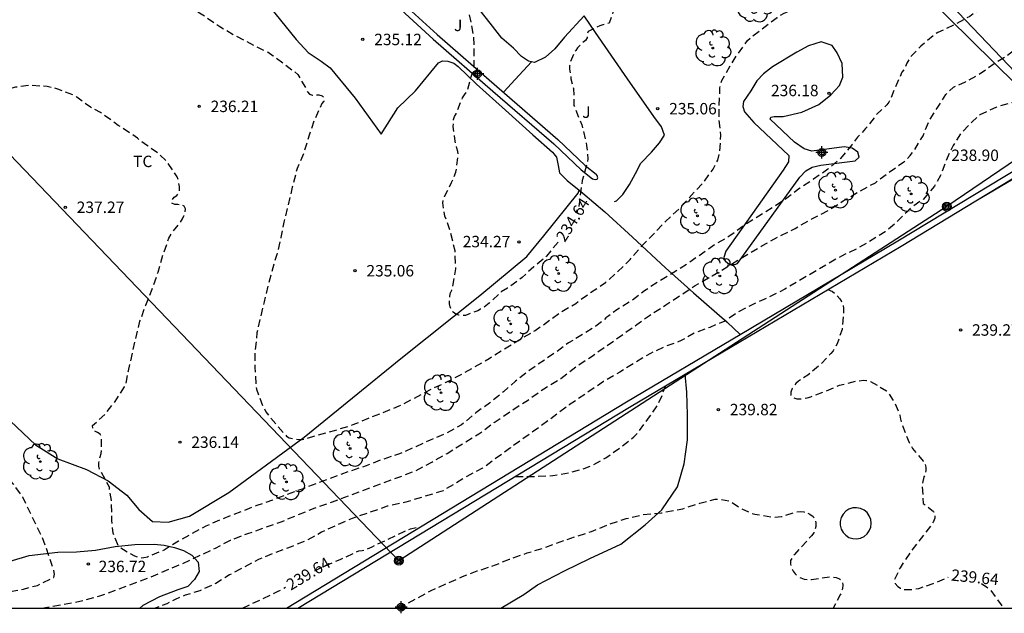
# Model space of a CAD drawing. Units: metres. Extents: x 578544 to 578895, y 4795788 to 4796041.
# Drawn here: x 578617 to 578681, y 4795790 to 4795829 of the extents above; entities that cross this region are included whole.
import ezdxf

# ---------------------------------------------------------------- set-up
doc = ezdxf.new("R2010")
doc.units = ezdxf.units.M
doc.header["$MEASUREMENT"] = 0
doc.linetypes.add('TRAZOS_NORMALES', pattern=[0.75, 0.5, -0.25])
for name, color, linetype in [('010106', 9, 'Continuous'), ('020194', 31, 'TRAZOS_NORMALES'), ('020195', 30, 'TRAZOS_NORMALES'), ('020204', 9, 'Continuous'), ('020307', 24, 'Continuous'), ('020308', 9, 'Continuous'), ('060128', 7, 'Continuous'), ('070104', 3, 'Continuous'), ('070105', 6, 'Continuous'), ('070108', 9, 'Continuous'), ('090217', 9, 'Continuous'), ('100105', 3, 'Continuous'), ('100106', 63, 'Continuous'), ('100107', 3, 'Continuous'), ('100202', 3, 'Continuous'), ('100301', 7, 'Continuous'), ('100302', 7, 'Continuous'), ('220104', 9, 'Continuous'), ('Centroides', 1, 'Continuous')]:
    doc.layers.add(name, color=color, linetype=linetype)
doc.styles.add('ARIAL', font='arial.ttf', dxfattribs={"height": 1})
doc.styles.add('ARIALI', font='ariali.ttf', dxfattribs={"height": 1})

# ---------------------------------------------------------------- blocks, each defined once
blk = doc.blocks.new('ARBOL')
blk.add_circle((0, 0), 0.0587)
for centre, radius, start, end in [((-0.564, 0.381), 0.532, 92.28, 254.58), ((-0.28, 0.855), 0.3, 359.28777, 173.60777), ((0.097, 0.97), 0.21, 23.15651, 160.46651), ((0.438, 0.881), 0.24, 301.57804, 139.32804), ((0.656, 0.288), 0.443, 319.85562, 114.76562), ((-0.091, 0.321), 0.12, 119.14, 310.56), ((0.819, -0.249), 0.383, 235.52754, 62.02753), ((-0.556, -0.339), 0.555, 142.64, 266.54), ((-0.039, -0.384), 0.21, 189.64, 323.88), ((0.299, -0.624), 0.532, 224.67, 0.24), ((-0.301, -0.676), 0.45, 213.78, 295.32)]:
    blk.add_arc(centre, radius, start, end)
blk = doc.blocks.new('POSTEM')
for radius in [0.29, 0.21, 0.12]:
    blk.add_circle((0, 0), radius)
blk = doc.blocks.new('COTAPU')
blk.add_circle((0, 0), 0.075)
blk = doc.blocks.new('Centroide')
for points in [[(0.402, 0), (-0.402, 0)], [(0, -0.402), (0, 0.402)]]:
    blk.add_lwpolyline(points)
for radius in [0.256, 0.159]:
    blk.add_circle((0, 0), radius)

msp = doc.modelspace()

# ---------------------------------------------------------------- linework, layer by layer
at = {"layer": '010106'}
msp.add_lwpolyline([(578544.297, 4795790.262), (578894.287, 4795790.254), (578894.292, 4796040.247), (578544.302, 4796040.255)], close=True, dxfattribs=at)
at = {"layer": '020194', "flags": 128}
for points, elevation in [([(578605.853, 4795840.067), (578606.366, 4795839.856), (578607.07, 4795839.726), (578608.184, 4795839.704), (578609.316, 4795839.616), (578610.414, 4795839.388), (578611.504, 4795839.022), (578612.622, 4795838.532), (578613.622, 4795837.866), (578616.208, 4795835.674), (578616.995, 4795834.974), (578618.077, 4795834.342), (578619.099, 4795833.878), (578620.205, 4795833.316), (578623.387, 4795832.066), (578625.355, 4795831.206), (578625.787, 4795831.052), (578625.997, 4795831.008), (578626.203, 4795830.914), (578627.123, 4795830.336), (578628.089, 4795829.678), (578628.997, 4795829.11), (578629.943, 4795828.444), (578630.953, 4795827.86), (578632.909, 4795826.844), (578633.113, 4795826.758), (578633.447, 4795826.534), (578634.861, 4795825.478), (578635.067, 4795825.306), (578635.617, 4795824.35), (578635.701, 4795824.164), (578635.827, 4795824), (578636.029, 4795823.932), (578636.449, 4795823.968), (578636.659, 4795823.908), (578636.789, 4795823.756), (578636.773, 4795823.556), (578636.653, 4795823.386), (578636.181, 4795822.38), (578635.817, 4795821.316), (578635.475, 4795820.186), (578635.019, 4795819.124), (578634.703, 4795817.902), (578634.151, 4795815.602), (578633.961, 4795814.596), (578633.685, 4795813.482), (578633.353, 4795812.362), (578632.853, 4795810.386), (578632.622, 4795809.39), (578632.386, 4795808.338), (578632.258, 4795807.09), (578632.258, 4795806.07), (578632.312, 4795804.846), (578632.356, 4795804.632), (578632.756, 4795803.578), (578632.98, 4795803.153), (578633.256, 4795802.783), (578634.18, 4795801.717), (578634.334, 4795801.567), (578634.5, 4795801.449), (578635.132, 4795801.335), (578635.352, 4795801.337), (578637.482, 4795801.928), (578638.71, 4795802.312), (578639.698, 4795802.736), (578640.664, 4795803.098), (578641.708, 4795803.54), (578642.696, 4795804.038), (578643.692, 4795804.586), (578644.76, 4795805.07), (578645.708, 4795805.562), (578647.63, 4795806.662), (578649.636, 4795807.912), (578650.65, 4795808.49), (578652.336, 4795809.712), (578653.302, 4795810.272), (578654.148, 4795810.896), (578655.258, 4795811.64), (578655.986, 4795812.29), (578656.87, 4795813.16), (578657.662, 4795814.066), (578659.196, 4795815.646), (578660.102, 4795816.508), (578661.716, 4795818.253), (578662.31, 4795819.085), (578662.618, 4795819.675), (578662.758, 4795820.169), (578662.82, 4795821.313), (578662.708, 4795822.421), (578662.706, 4795823.063), (578662.766, 4795824.421), (578662.808, 4795824.683), (578662.884, 4795824.895), (578663.43, 4795825.867), (578663.934, 4795826.649), (578664.582, 4795827.523), (578664.768, 4795827.723), (578666.51, 4795829.041), (578666.724, 4795829.185), (578666.972, 4795829.317), (578668.908, 4795830.099), (578669.912, 4795830.399), (578671.994, 4795830.905), (578675.258, 4795831.557), (578676.432, 4795831.769), (578678.482, 4795832.203), (578679.686, 4795832.569), (578680.788, 4795832.943), (578682.068, 4795833.615), (578682.49, 4795833.903), (578682.688, 4795834.081), (578682.872, 4795834.279), (578683.57, 4795835.339), (578683.7, 4795835.59), (578684.018, 4795836.676), (578684.358, 4795838.186), (578684.394, 4795838.462), (578684.392, 4795839.584), (578684.258, 4795840.386), (578683.966, 4795841.418), (578683.634, 4795842.128), (578683.01, 4795843.158), (578681.486, 4795844.872), (578680.378, 4795845.936), (578680.248, 4795846.098), (578680.148, 4795846.294), (578680.144, 4795846.498), (578680.202, 4795846.716), (578681.144, 4795847.236), (578682.616, 4795848.012), (578683.596, 4795848.62), (578685.002, 4795849.574), (578685.224, 4795849.71), (578685.45, 4795849.96), (578685.352, 4795850.136), (578685.234, 4795850.3), (578685.08, 4795850.436), (578683.958, 4795851.054), (578683.712, 4795851.266), (578683.712, 4795851.47), (578683.758, 4795851.67), (578684.4, 4795852.534), (578684.562, 4795852.672), (578684.968, 4795852.896), (578687.034, 4795853.592), (578688.108, 4795854.028), (578689.244, 4795854.386), (578690.364, 4795854.79), (578691.002, 4795855.05), (578691.904, 4795855.746), (578692.736, 4795856.57), (578693.004, 4795856.91), (578693.588, 4795857.892), (578693.702, 4795858.112), (578694.346, 4795859.052), (578695.066, 4795860.018), (578695.72, 4795860.944), (578696.062, 4795861.329), (578696.804, 4795862.217), (578697.53, 4795862.915), (578698.47, 4795863.635), (578699.366, 4795864.109), (578700.456, 4795864.549), (578701.544, 4795864.793), (578702.718, 4795865.013), (578703.95, 4795865.159), (578706.266, 4795865.327), (578707.442, 4795865.343), (578709.736, 4795865.343), (578711.861, 4795865.283), (578713.091, 4795865.219), (578714.195, 4795865.143), (578715.289, 4795865.023), (578716.287, 4795864.879), (578717.327, 4795864.751), (578719.595, 4795864.583), (578720.647, 4795864.543), (578721.731, 4795864.543), (578722.841, 4795864.591), (578723.967, 4795864.683), (578724.965, 4795864.823), (578726.037, 4795864.943), (578727.209, 4795865.137), (578729.395, 4795865.659), (578731.539, 4795866.219), (578732.669, 4795866.619), (578733.091, 4795866.82)], 235.64), ([(578697.49, 4795835.536), (578697.024, 4795835.416), (578696.435, 4795835.122), (578696.182, 4795834.953), (578695.591, 4795834.652), (578694.561, 4795834.069), (578692.587, 4795833.246), (578692.387, 4795833.182), (578692.203, 4795833.1), (578691.981, 4795833.034), (578691.807, 4795833.134), (578691.597, 4795833.164), (578690.313, 4795833.162), (578689.671, 4795833.114), (578689.441, 4795833.114), (578689.227, 4795833.084), (578688.839, 4795832.906), (578688.651, 4795832.8), (578688.443, 4795832.764), (578687.285, 4795832.035), (578686.277, 4795831.485), (578685.301, 4795831.155), (578684.291, 4795830.781), (578683.206, 4795830.443), (578680.738, 4795829.923), (578679.584, 4795829.409), (578679.15, 4795829.117), (578678.26, 4795828.627), (578677.054, 4795828.049), (578676.826, 4795827.907), (578675.952, 4795827.165), (578675.242, 4795826.421), (578675.03, 4795826.035), (578674.838, 4795825.631), (578674.704, 4795825.449), (578674.348, 4795824.645), (578673.944, 4795823.673), (578673.844, 4795823.491), (578673.718, 4795823.307), (578673.038, 4795822.679), (578672.324, 4795821.745), (578671.794, 4795821.193), (578671.422, 4795820.689), (578670.672, 4795819.783), (578669.85, 4795819.091), (578668.912, 4795818.425), (578668.012, 4795817.841), (578667.16, 4795817.181), (578666.24, 4795816.579), (578665.308, 4795816.005), (578664.306, 4795815.361), (578663.348, 4795814.664), (578662.428, 4795814.122), (578660.602, 4795812.846), (578659.694, 4795812.272), (578658.71, 4795811.692), (578657.812, 4795811.092), (578656.93, 4795810.424), (578655.994, 4795809.85), (578655.634, 4795809.588), (578655.484, 4795809.446), (578655.284, 4795809.326), (578655.148, 4795809.174), (578654.614, 4795808.784), (578653.768, 4795808.238), (578652.836, 4795807.674), (578651.958, 4795807.034), (578650.196, 4795805.836), (578649.36, 4795805.17), (578648.554, 4795804.464), (578647.634, 4795803.724), (578646.746, 4795803.08), (578645.8, 4795802.296), (578644.714, 4795801.7), (578643.76, 4795801.302), (578642.818, 4795800.864), (578641.742, 4795800.396), (578640.596, 4795800.02), (578639.544, 4795799.61), (578638.454, 4795799.24), (578636.438, 4795798.501), (578635.48, 4795798.129), (578633.408, 4795797.359), (578632.374, 4795797.001), (578630.216, 4795796.155), (578629.034, 4795795.641), (578628.12, 4795795.161), (578627.248, 4795794.665), (578626.294, 4795794.081), (578625.206, 4795793.619), (578624.964, 4795793.565), (578624.736, 4795793.535), (578624.378, 4795793.669), (578623.632, 4795794.091), (578623.462, 4795794.209), (578623.304, 4795794.345), (578622.954, 4795795.181), (578622.872, 4795796.021), (578622.845, 4795797.323), (578622.723, 4795798.001), (578622.711, 4795798.207), (578622.065, 4795799.377), (578622.019, 4795799.583), (578622.019, 4795799.797), (578622.105, 4795800.207), (578622.173, 4795800.427), (578622.201, 4795801.487), (578622.109, 4795801.685), (578621.935, 4795801.805), (578621.751, 4795801.887), (578621.613, 4795802.035), (578621.605, 4795802.251), (578622.403, 4795802.975), (578623.093, 4795803.835), (578623.693, 4795804.787), (578623.789, 4795804.995), (578623.959, 4795805.837), (578624.435, 4795807.967), (578624.711, 4795809.105), (578625.089, 4795810.15), (578625.519, 4795811.21), (578625.901, 4795812.328), (578626.219, 4795813.438), (578626.611, 4795814.552), (578626.815, 4795814.928), (578627.249, 4795815.43), (578627.497, 4795815.83), (578627.597, 4795816.028), (578627.681, 4795816.254), (578627.707, 4795816.476), (578627.611, 4795816.666), (578627.205, 4795816.77), (578626.993, 4795816.77), (578626.791, 4795816.86), (578626.821, 4795817.072), (578626.959, 4795817.242), (578627.135, 4795817.358), (578627.279, 4795817.534), (578627.313, 4795817.732), (578627.313, 4795817.94), (578627.223, 4795818.374), (578627.149, 4795818.59), (578626.539, 4795819.51), (578625.879, 4795820.158), (578625.137, 4795820.656), (578624.553, 4795821.112), (578624.155, 4795821.394), (578623.277, 4795821.962), (578622.129, 4795822.798), (578621.469, 4795823.15), (578620.579, 4795823.806), (578620.355, 4795823.944), (578619.323, 4795824.342), (578618.623, 4795824.518), (578617.445, 4795824.582), (578616.543, 4795824.458), (578616.305, 4795824.396), (578616.073, 4795824.37), (578615.857, 4795824.384), (578615.405, 4795824.546), (578615.205, 4795824.658), (578614.717, 4795825.146), (578614.329, 4795825.378), (578613.297, 4795825.846), (578612.021, 4795826.372), (578610.955, 4795826.958), (578610.735, 4795827.06), (578610.536, 4795827.13), (578610.186, 4795827.346), (578609.752, 4795827.5), (578608.762, 4795827.648), (578607.592, 4795827.626), (578607.37, 4795827.636), (578605.87, 4795828.136), (578604.718, 4795828.482), (578603.23, 4795829.066), (578603.01, 4795829.124), (578602.62, 4795829.37), (578601.51, 4795830.134), (578600.496, 4795830.704), (578600.302, 4795830.836), (578600.084, 4795830.954), (578599.62, 4795831.09)], 236.64), ([(578609.556, 4795790.26), (578609.911, 4795790.313), (578610.359, 4795790.347), (578611.659, 4795790.689), (578612.741, 4795790.911), (578614.767, 4795791.143), (578615.883, 4795791.313), (578617.069, 4795791.521), (578617.983, 4795791.757), (578619.065, 4795792.287), (578619.095, 4795792.493), (578619.063, 4795792.733), (578618.323, 4795794.891), (578618.197, 4795795.097), (578617.031, 4795797.553), (578616.417, 4795798.403), (578615.679, 4795799.245), (578614.601, 4795801.257), (578613.715, 4795802.437), (578612.569, 4795804.255), (578611.863, 4795805.255), (578611.349, 4795806.117), (578610.725, 4795807.109), (578610.471, 4795807.483), (578609.867, 4795808.473), (578608.807, 4795809.755), (578608.069, 4795810.447), (578607.347, 4795811.275), (578606.585, 4795812.005), (578605.843, 4795812.857), (578604.797, 4795814.205), (578604.405, 4795814.759), (578603.771, 4795815.527), (578603.629, 4795815.759), (578603.509, 4795816.003), (578602.116, 4795818.477), (578601.61, 4795819.411), (578600.358, 4795821.985), (578600.008, 4795822.953), (578599.868, 4795823.183), (578599.366, 4795824.107), (578598.922, 4795825.097), (578598.364, 4795826.065), (578597.028, 4795828.905), (578596.238, 4795830.729), (578595.978, 4795831.882), (578595.894, 4795833.104), (578595.946, 4795833.526), (578596.012, 4795833.736), (578596.116, 4795833.922), (578596.658, 4795834.616), (578596.944, 4795834.796)], 236.64), ([(578618.263, 4795790.26), (578618.761, 4795790.342), (578620.953, 4795790.76), (578622.083, 4795791.076), (578625.381, 4795792.296), (578627.511, 4795793.202), (578629.665, 4795794.204), (578630.657, 4795794.73), (578631.799, 4795795.168), (578634.035, 4795795.964), (578636.211, 4795796.86), (578637.349, 4795797.244), (578638.497, 4795797.668), (578640.651, 4795798.495), (578641.769, 4795798.887), (578642.835, 4795799.301), (578643.851, 4795799.843), (578644.865, 4795800.423), (578646.949, 4795801.709), (578647.955, 4795802.451), (578649.041, 4795803.201), (578650.129, 4795803.901), (578651.199, 4795804.659), (578652.323, 4795805.351), (578653.347, 4795806.129), (578654.371, 4795806.817), (578657.321, 4795808.881), (578658.133, 4795809.483), (578659.223, 4795810.177), (578661.139, 4795811.447), (578662.263, 4795812.087), (578664.381, 4795813.377), (578665.517, 4795814.044), (578666.633, 4795814.666), (578667.689, 4795815.194), (578668.803, 4795815.816), (578669.891, 4795816.392), (578670.859, 4795817.006), (578671.989, 4795817.668), (578672.959, 4795818.198), (578673.875, 4795818.896), (578674.825, 4795819.564), (578675.053, 4795819.76), (578675.253, 4795819.972), (578675.521, 4795820.342), (578676.099, 4795821.284), (578676.463, 4795822.218), (578677.006, 4795823.089), (578677.592, 4795823.985), (578678.078, 4795824.469), (578678.884, 4795824.823), (578679.68, 4795825.253), (578680.765, 4795826.023), (578681.607, 4795826.553), (578682.515, 4795827.255), (578682.853, 4795827.493), (578683.465, 4795827.755), (578684.46, 4795827.818), (578685.904, 4795827.734), (578687.078, 4795827.562), (578688.208, 4795827.47), (578690.598, 4795827.456), (578691.068, 4795827.402), (578692.19, 4795827.114), (578693.02, 4795826.692), (578693.168, 4795826.552), (578693.304, 4795826.394), (578693.69, 4795825.83), (578693.788, 4795825.602), (578694.134, 4795824.638), (578694.486, 4795823.61), (578694.704, 4795822.816)], 237.64), ([(578687.066, 4795822.023), (578687.116, 4795822.098), (578687.148, 4795822.318), (578687.106, 4795822.534), (578686.994, 4795822.764), (578686.86, 4795822.942), (578686.112, 4795823.77), (578685.898, 4795823.916), (578685.704, 4795824), (578685.496, 4795824.056), (578685.278, 4795824.062), (578685.076, 4795824.036), (578684.834, 4795823.964), (578684.198, 4795823.734), (578683.122, 4795823.572), (578682.254, 4795823.542), (578682.048, 4795823.496), (578680.912, 4795823.166), (578679.824, 4795822.656), (578679.316, 4795822.2), (578678.544, 4795821.402), (578678.056, 4795820.634), (578677.838, 4795820.212), (578677.662, 4795819.81), (578677.284, 4795818.768), (578676.838, 4795817.972), (578676.116, 4795817.118), (578675.882, 4795816.968), (578675.198, 4795816.466), (578675.028, 4795816.27), (578674.278, 4795815.526), (578673.764, 4795815.086), (578673.602, 4795814.966), (578672.536, 4795814.314), (578671.702, 4795813.832), (578670.736, 4795813.384), (578667.015, 4795811.207), (578665.957, 4795810.675), (578664.961, 4795810.225), (578664.017, 4795809.739), (578663.077, 4795809.113), (578662.111, 4795808.699), (578661.125, 4795808.337), (578660.225, 4795807.829), (578659.243, 4795807.465), (578658.199, 4795806.985), (578657.233, 4795806.413), (578656.199, 4795805.759), (578655.133, 4795805.135), (578652.869, 4795803.605), (578650.985, 4795802.193), (578649.021, 4795800.801), (578647.195, 4795799.451), (578646.163, 4795798.913), (578644.597, 4795797.973), (578642.159, 4795797.223), (578640.939, 4795796.952), (578638.625, 4795796.146), (578637.557, 4795795.688), (578636.625, 4795795.248), (578635.717, 4795794.746), (578634.641, 4795794.298), (578633.579, 4795793.908), (578632.499, 4795793.46), (578630.583, 4795792.444), (578629.687, 4795791.88), (578628.629, 4795791.402), (578627.671, 4795791.114), (578627.031, 4795790.842), (578626.477, 4795790.544), (578625.718, 4795790.26)], 238.64), ([(578641.663, 4795790.26), (578643.813, 4795791.424), (578645.883, 4795792.344), (578646.841, 4795792.706), (578647.793, 4795793.021), (578648.955, 4795793.471), (578650.105, 4795793.889), (578651.185, 4795794.211), (578652.287, 4795794.621), (578653.329, 4795794.979), (578654.345, 4795795.301), (578655.433, 4795795.755), (578656.613, 4795796.145), (578657.725, 4795796.415), (578658.924, 4795796.521), (578660.322, 4795796.787), (578661.446, 4795797.161), (578662.452, 4795797.413), (578662.672, 4795797.429), (578663.364, 4795797.319), (578663.552, 4795797.215), (578664.098, 4795796.829), (578664.816, 4795796.501), (578665.056, 4795796.441), (578666.12, 4795796.251), (578666.356, 4795796.245), (578666.81, 4795796.277), (578667.796, 4795796.597), (578668.038, 4795796.603), (578668.266, 4795796.583), (578668.474, 4795796.525), (578668.664, 4795796.441), (578668.87, 4795796.285), (578668.998, 4795796.087), (578669.05, 4795795.877), (578669.046, 4795795.625), (578669.008, 4795795.417), (578668.916, 4795795.211), (578668.772, 4795795.007), (578667.648, 4795793.793), (578667.402, 4795793.393), (578667.396, 4795793.153), (578667.466, 4795792.893), (578667.564, 4795792.693), (578667.694, 4795792.513), (578667.862, 4795792.365), (578668.068, 4795792.245), (578668.294, 4795792.163), (578668.534, 4795792.131), (578668.78, 4795792.137), (578669.948, 4795792.323), (578670.152, 4795792.319), (578670.388, 4795792.283), (578670.61, 4795792.195), (578670.784, 4795792.015), (578670.824, 4795791.795), (578670.796, 4795791.531), (578670.738, 4795791.325), (578670.658, 4795791.131), (578670.183, 4795790.259)], 240.64)]:
    msp.add_lwpolyline(points, dxfattribs=dict(at, elevation=elevation))
at = {"layer": '020195', "flags": 128}
for points, elevation in [([(578648.038, 4795849.987), (578648.46, 4795850.494), (578649.071, 4795851.273), (578651.935, 4795849.465), (578652.491, 4795849.075), (578652.796, 4795848.88), (578653.753, 4795848.555), (578654.883, 4795848.259), (578657.493, 4795847.709), (578657.687, 4795847.623), (578658.625, 4795847.003), (578659.509, 4795846.265), (578659.719, 4795846.193), (578659.937, 4795846.179), (578660.167, 4795846.137), (578660.582, 4795846.091), (578661.21, 4795846.137), (578662.116, 4795846.407), (578662.686, 4795846.685), (578662.878, 4795846.835), (578664.206, 4795848.347), (578665.25, 4795848.951), (578665.906, 4795849.062), (578666.35, 4795849.004), (578666.518, 4795848.874), (578666.664, 4795848.708), (578666.778, 4795848.53), (578666.866, 4795848.338), (578666.894, 4795848.107), (578666.85, 4795847.887), (578666.556, 4795847.249), (578666.218, 4795846.409), (578665.882, 4795845.367), (578665.314, 4795844.427), (578664.996, 4795844.063), (578664.134, 4795843.269), (578663.92, 4795843.171), (578662.758, 4795843.147), (578662.52, 4795843.063), (578662.334, 4795842.975), (578661.404, 4795842.375), (578661.008, 4795842.147), (578660.784, 4795842.089), (578660.094, 4795842.011), (578659.652, 4795841.923), (578658.518, 4795841.625), (578657.486, 4795841.231), (578657.306, 4795841.075), (578656.69, 4795840.373), (578656.388, 4795840.055), (578656.02, 4795839.487), (578655.78, 4795838.881), (578655.77, 4795838.665), (578655.856, 4795838.235), (578655.984, 4795838.067), (578656.288, 4795837.745), (578656.976, 4795837.167), (578657.092, 4795836.983), (578657.104, 4795836.773), (578657.182, 4795836.539), (578657.332, 4795835.887), (578657.378, 4795835.453), (578657.442, 4795835.255), (578657.372, 4795835.043), (578657.27, 4795834.847), (578656.634, 4795833.883), (578656.46, 4795833.731), (578656.124, 4795833.499), (578655.968, 4795833.373), (578655.818, 4795833.217), (578655.672, 4795833.027), (578654.882, 4795832.231), (578654.108, 4795831.505), (578654.16, 4795831.303), (578654.264, 4795831.115), (578654.428, 4795830.977), (578654.644, 4795830.897), (578655.49, 4795830.853), (578655.586, 4795830.669), (578655.91, 4795829.891), (578655.854, 4795829.675), (578655.766, 4795829.467), (578655.496, 4795828.673), (578655.288, 4795828.599), (578655.076, 4795828.557), (578654.882, 4795828.495), (578654.114, 4795828.131), (578654.05, 4795827.931), (578654.048, 4795827.707), (578653.934, 4795827.535), (578653.748, 4795827.381), (578653.426, 4795827.055), (578653.302, 4795826.879), (578653.192, 4795826.687), (578652.922, 4795826.091), (578652.9, 4795825.863), (578652.9, 4795825.645), (578652.97, 4795825.243), (578652.978, 4795825.025), (578653.154, 4795824.385), (578653.188, 4795823.269), (578653.258, 4795823.056), (578653.696, 4795822.006), (578653.762, 4795821.776), (578654.018, 4795820.638), (578654.09, 4795819.764), (578654.068, 4795819.524), (578653.726, 4795818.332), (578653.506, 4795816.658), (578653.312, 4795816.198)], 234.64), ([(578652.141, 4795814.3), (578651.386, 4795813.366), (578650.552, 4795812.664), (578649.778, 4795811.964), (578648.822, 4795811.266), (578648.416, 4795811.022), (578647.628, 4795810.298), (578647.272, 4795810.008), (578647.064, 4795809.884), (578646.87, 4795809.792), (578646.06, 4795809.478), (578645.86, 4795809.48), (578645.628, 4795809.504), (578645.428, 4795809.574), (578645.26, 4795809.688), (578645.138, 4795809.856), (578645.062, 4795810.056), (578645.028, 4795810.254), (578645.026, 4795810.466), (578645.064, 4795810.92), (578645.164, 4795811.152), (578645.228, 4795811.374), (578645.432, 4795812.54), (578645.382, 4795813.718), (578645.1, 4795814.922), (578644.884, 4795815.574), (578644.722, 4795815.998), (578644.572, 4795816.884), (578644.61, 4795817.088), (578644.702, 4795817.3), (578645.162, 4795818.208), (578645.43, 4795818.894), (578645.472, 4795819.106), (578645.59, 4795820.054), (578645.56, 4795820.252), (578645.494, 4795820.458), (578645.398, 4795820.916), (578645.264, 4795821.886), (578645.288, 4795822.346), (578645.356, 4795822.536), (578645.448, 4795822.726), (578645.876, 4795823.762), (578646.004, 4795823.966), (578646.128, 4795824.128), (578646.21, 4795824.326), (578646.44, 4795825.15), (578646.512, 4795825.338), (578646.64, 4795825.518), (578646.648, 4795826.82), (578646.62, 4795827.752), (578646.469, 4795828.643), (578646.125, 4795830.177), (578646.301, 4795830.307), (578646.505, 4795830.395), (578646.683, 4795830.493), (578646.889, 4795830.533), (578647.095, 4795830.457), (578647.537, 4795830.401), (578647.761, 4795830.435), (578648.846, 4795830.705), (578649.682, 4795831.007), (578649.864, 4795831.125), (578650.004, 4795831.271), (578650.06, 4795831.485), (578650.053, 4795832.831), (578649.897, 4795833.519), (578649.767, 4795833.673), (578649.593, 4795833.807), (578649.413, 4795833.917), (578648.685, 4795834.289), (578648.237, 4795834.809), (578647.495, 4795835.907), (578647.098, 4795836.544)], 234.64), ([(578669.85, 4795811.183), (578670.148, 4795811.054), (578670.34, 4795810.898), (578670.636, 4795810.576), (578670.75, 4795810.394), (578670.838, 4795810.198), (578670.874, 4795809.946), (578670.874, 4795809.733), (578670.774, 4795808.563), (578670.45, 4795807.607), (578670.19, 4795807.159), (578670.04, 4795806.979), (578669.388, 4795806.283), (578668.526, 4795805.567), (578667.91, 4795805.163), (578667.748, 4795805.013), (578667.612, 4795804.851), (578667.506, 4795804.679), (578667.418, 4795804.449), (578667.424, 4795804.237), (578667.584, 4795804.069), (578667.806, 4795804.007), (578668.014, 4795804.003), (578668.496, 4795804.065), (578668.73, 4795804.137), (578669.684, 4795804.511), (578670.616, 4795804.899), (578671.682, 4795805.165), (578672.182, 4795805.233), (578672.39, 4795805.211), (578672.644, 4795805.143), (578673.696, 4795804.529), (578673.834, 4795804.359), (578674.218, 4795803.771), (578674.566, 4795802.931), (578674.608, 4795802.675), (578674.76, 4795802.189), (578675.188, 4795801.137), (578675.404, 4795800.747), (578676.088, 4795799.913), (578676.208, 4795799.731), (578676.278, 4795799.521), (578676.28, 4795799.307), (578676.236, 4795799.101), (578676.15, 4795798.885), (578676.036, 4795798.449), (578676.036, 4795798.235), (578676.108, 4795797.133), (578676.28, 4795797.015), (578676.786, 4795796.617), (578676.86, 4795796.419), (578676.854, 4795796.169), (578676.768, 4795795.945), (578676.654, 4795795.757), (578675.224, 4795793.883), (578674.578, 4795792.923), (578674.206, 4795792.097), (578674.26, 4795791.883), (578674.426, 4795791.687), (578674.6, 4795791.577), (578674.814, 4795791.505), (578675.046, 4795791.481), (578675.288, 4795791.487), (578675.806, 4795791.565), (578676.762, 4795791.889), (578677.738, 4795792.292)], 239.64), ([(578649.347, 4795798.919), (578650.605, 4795798.913), (578651.799, 4795798.971), (578652.841, 4795799.153), (578653.859, 4795799.425), (578654.361, 4795799.637), (578655.275, 4795800.133), (578656.243, 4795800.811), (578657.125, 4795801.521), (578657.309, 4795801.699), (578658.147, 4795802.823), (578658.677, 4795803.591), (578658.977, 4795804.227), (578659.035, 4795804.441), (578659.199, 4795804.811), (578659.202, 4795804.865)], 239.64), ([(578636.194, 4795792.725), (578636.709, 4795792.984), (578637.845, 4795793.458), (578639.071, 4795794.024), (578639.297, 4795794.046), (578639.497, 4795794.102), (578639.937, 4795794.294), (578642.053, 4795795.304), (578642.461, 4795795.48), (578643.095, 4795795.595)], 239.64), ([(578679.934, 4795791.879), (578680.482, 4795791.495), (578681.218, 4795790.475), (578681.324, 4795790.259)], 239.64), ([(578631.448, 4795790.26), (578633.771, 4795791.372), (578634.251, 4795791.635)], 239.64)]:
    msp.add_lwpolyline(points, dxfattribs=dict(at, elevation=elevation))
at = {"layer": '060128', "flags": 128}
for points in [[(578653.86, 4795829.155), (578652.568, 4795827.747), (578651.934, 4795826.995), (578651.322, 4795826.435), (578650.596, 4795826.089), (578650.21, 4795826.171), (578649.752, 4795826.491), (578649.218, 4795827.027), (578648.45, 4795827.685), (578647.698, 4795828.659), (578647.023, 4795829.499)], [(578655.841, 4795816.966), (578655.966, 4795817.004), (578656.398, 4795817.416), (578656.822, 4795818.084), (578657.214, 4795818.804), (578657.58, 4795819.478), (578658.28, 4795820.193), (578658.788, 4795820.819), (578659.134, 4795821.327), (578658.926, 4795821.873), (578658.436, 4795822.533), (578656.692, 4795825.005), (578654.594, 4795828.063), (578654.232, 4795828.605), (578653.86, 4795829.155)]]:
    msp.add_lwpolyline(points, dxfattribs=at)
at = {"layer": '070104', "flags": 128}
for points in [[(578679.557, 4795817.006), (578683.217, 4795819.169), (578684.379, 4795819.867), (578685.797, 4795820.537), (578688.719, 4795821.727), (578690.884, 4795822.409)], [(578615.362, 4795803.33), (578617.863, 4795800.997), (578619.327, 4795800.073), (578621.213, 4795799.369), (578622.619, 4795798.617), (578623.844, 4795797.673), (578624.638, 4795796.735), (578625.534, 4795795.951), (578626.564, 4795795.919), (578627.958, 4795796.309), (578630.532, 4795797.855), (578635.488, 4795801.484), (578641.83, 4795806.646), (578647.006, 4795810.798), (578650.1, 4795813.358), (578651.21, 4795814.706), (578653.458, 4795817.5), (578653.529, 4795817.709)], [(578655.222, 4795816.278), (578657.018, 4795814.616), (578659.188, 4795812.614), (578661.024, 4795810.962), (578663.232, 4795809.05), (578664.094, 4795808.234)], [(578648.391, 4795790.26), (578649.9, 4795791.172), (578650.802, 4795791.794), (578652.56, 4795792.71), (578654.232, 4795793.53), (578656.258, 4795794.464), (578657.859, 4795795.728), (578658.957, 4795796.718), (578659.971, 4795798.226), (578660.413, 4795799.744), (578660.64, 4795801.324), (578660.64, 4795802.964), (578660.594, 4795804.454), (578660.485, 4795805.627)]]:
    msp.add_lwpolyline(points, dxfattribs=at)
at = {"layer": '070105', "flags": 128}
for points in [[(578664.094, 4795808.234), (578674.439, 4795814.372), (578688.477, 4795822.878)], [(578679.557, 4795817.006), (578688.801, 4795822.608)], [(578660.485, 4795805.627), (578674.645, 4795814.029), (578679.557, 4795817.006)], [(578634.316, 4795790.26), (578656.624, 4795803.801), (578664.094, 4795808.234)], [(578635.07, 4795790.26), (578656.83, 4795803.458), (578660.485, 4795805.627)]]:
    msp.add_lwpolyline(points, dxfattribs=at)
at = {"layer": '070108', "flags": 128}
for points in [[(578629.575, 4795834.568), (578633.569, 4795829.316), (578634.965, 4795827.598), (578635.749, 4795826.748), (578636.597, 4795826.172), (578637.185, 4795825.736), (578638.837, 4795823.744), (578640.545, 4795821.38), (578641.631, 4795823.12), (578642.783, 4795824.234), (578644.289, 4795826.072), (578644.555, 4795826.204), (578644.915, 4795826.168), (578645.31, 4795826.05), (578645.592, 4795825.82), (578646.794, 4795824.658), (578648.686, 4795822.948), (578650.486, 4795821.34), (578651.776, 4795820.21), (578652.034, 4795819.87), (578652.154, 4795819.318), (578652.246, 4795818.834), (578652.732, 4795818.348), (578653.529, 4795817.709)], [(578653.529, 4795817.709), (578653.766, 4795817.52), (578655.222, 4795816.278)], [(578672.691, 4795795.836), (578672.659, 4795796.091), (578672.564, 4795796.329), (578672.413, 4795796.537), (578672.216, 4795796.7), (578671.983, 4795796.81), (578671.731, 4795796.858), (578671.475, 4795796.842), (578671.231, 4795796.762), (578671.014, 4795796.625), (578670.839, 4795796.438), (578670.715, 4795796.213), (578670.651, 4795795.964), (578670.651, 4795795.708), (578670.715, 4795795.459), (578670.839, 4795795.234), (578671.014, 4795795.047), (578671.231, 4795794.91), (578671.475, 4795794.83), (578671.731, 4795794.814), (578671.983, 4795794.862), (578672.216, 4795794.972), (578672.413, 4795795.135), (578672.564, 4795795.343), (578672.659, 4795795.581), (578672.691, 4795795.836)]]:
    msp.add_lwpolyline(points, dxfattribs=at)
at = {"layer": '100105', "flags": 128}
msp.add_lwpolyline([(578650.403, 4795826.13), (578649.332, 4795824.978), (578648.576, 4795824.164)], dxfattribs=at)
at = {"layer": '100106', "color": 63}
msp.add_lwpolyline([(578608.497, 4795790.26), (578609.577, 4795790.861), (578611.373, 4795791.583), (578616.189, 4795793.353), (578617.439, 4795793.731), (578619.313, 4795793.951), (578620.547, 4795793.957), (578621.786, 4795794.063), (578623.08, 4795794.315), (578624.368, 4795794.451), (578625.65, 4795794.461), (578626.29, 4795794.395), (578626.978, 4795794.257), (578627.572, 4795794.043), (578628.116, 4795793.735), (578628.526, 4795793.281), (578628.604, 4795792.669), (578628.288, 4795792.153), (578627.856, 4795791.677), (578627.204, 4795791.477), (578625.992, 4795791.015), (578624.898, 4795790.439), (578624.708, 4795790.26)], dxfattribs=at)
at = {"layer": '100107', "flags": 128}
for points in [[(578644.651, 4795832.099), (578643.641, 4795831.971), (578642.965, 4795831.923), (578642.175, 4795831.833), (578641.373, 4795831.804), (578640.993, 4795831.802), (578640.415, 4795831.778), (578640.033, 4795831.592), (578639.967, 4795831.31), (578640.199, 4795831.084), (578641.061, 4795830.28), (578643.949, 4795827.618), (578647.862, 4795824.202), (578651.86, 4795820.738), (578653.668, 4795819.032), (578654.4, 4795818.448), (578654.572, 4795818.396), (578654.7, 4795818.438), (578654.744, 4795818.516), (578654.712, 4795818.66), (578654.649, 4795818.761)], [(578644.651, 4795832.099), (578645.125, 4795832.201), (578645.331, 4795832.135), (578645.409, 4795832.001), (578645.333, 4795831.855), (578645.097, 4795831.753), (578644.701, 4795831.702), (578643.68, 4795831.573), (578643.002, 4795831.525), (578642.205, 4795831.435), (578641.382, 4795831.404), (578641.002, 4795831.402), (578640.515, 4795831.382), (578640.475, 4795831.374), (578641.333, 4795830.573), (578644.216, 4795827.916), (578648.124, 4795824.504), (578652.128, 4795821.035), (578653.93, 4795819.335), (578654.649, 4795818.761)], [(578663.914, 4795812.902), (578668.016, 4795818.553), (578668.41, 4795818.965), (578668.824, 4795819.213), (578669.386, 4795819.355), (578671.628, 4795819.631), (578671.898, 4795819.881), (578671.816, 4795820.197), (578671.448, 4795820.455), (578670.908, 4795820.543), (578668.786, 4795820.269), (578668.288, 4795820.409), (578667.646, 4795820.849), (578666.062, 4795822.361), (578666.096, 4795822.505), (578666.33, 4795822.533), (578666.904, 4795822.533), (578668.136, 4795822.831), (578669.25, 4795823.341), (578670.032, 4795823.955), (578670.606, 4795824.569), (578670.836, 4795825.135), (578670.788, 4795826.013), (578670.45, 4795826.723), (578670.122, 4795827.193), (578669.398, 4795827.445), (578668.568, 4795827.179), (578667.806, 4795826.765), (578666.216, 4795825.803), (578665.616, 4795825.349), (578665.174, 4795824.873), (578664.79, 4795824.219), (578664.32, 4795823.525), (578664.27, 4795823.207), (578664.376, 4795822.851), (578664.99, 4795822.143), (578667.286, 4795819.979), (578667.264, 4795819.571), (578666.918, 4795819.017), (578663.146, 4795813.702), (578663.02, 4795813.29), (578663.112, 4795813.064), (578663.288, 4795812.914), (578663.508, 4795812.828), (578663.746, 4795812.828), (578663.914, 4795812.902)]]:
    msp.add_lwpolyline(points, dxfattribs=at)
at = {"layer": '220104', "flags": 128}
for points in [[(578715.671, 4795790.258), (578685.896, 4795821.524), (578645.658, 4795863.676), (578615.644, 4795903.171), (578586.35, 4795941.516)], [(578685.16, 4795821.74), (578677.65, 4795816.624), (578641.697, 4795793.382), (578599.939, 4795837.013), (578565.261, 4795873.453), (578544.299, 4795895.244)], [(578652.746, 4795853.724), (578668.953, 4795837.732), (578685.16, 4795821.74)]]:
    msp.add_lwpolyline(points, dxfattribs=at)

# ---------------------------------------------------------------- block references
at = {"layer": '020204', "rotation": 359.9987685839998}
for p in [(578639.331, 4795827.6, 235.12), (578669.914, 4795824.057, 236.176), (578628.595, 4795823.208, 236.208), (578658.682, 4795823.055, 235.056), (578619.811, 4795816.584, 237.272), (578649.578, 4795814.304, 234.272), (578638.818, 4795812.416, 235.056), (578678.553, 4795808.527, 239.272), (578662.666, 4795803.304, 239.824), (578627.33, 4795801.161, 236.144), (578621.332, 4795793.169, 236.718)]:
    msp.add_blockref('COTAPU', p, dxfattribs=at)
at = {"layer": '090217', "rotation": 359.9987685839998}
for p in [(578677.65, 4795816.625), (578641.697, 4795793.382)]:
    msp.add_blockref('POSTEM', p, dxfattribs=at)
at = {"layer": '100202', "rotation": 359.9987685839998}
for p in [(578665.048, 4795829.921), (578662.292, 4795827.037), (578670.344, 4795817.707), (578675.307, 4795817.459), (578661.284, 4795816.022), (578652.184, 4795812.238), (578662.758, 4795812.072), (578649.032, 4795808.926), (578644.464, 4795804.406), (578638.496, 4795800.75), (578618.173, 4795799.885), (578634.32, 4795798.551)]:
    msp.add_blockref('ARBOL', p, dxfattribs=at)
at = {"layer": 'Centroides', "rotation": 359.9987685839998}
for p in [(578646.861, 4795825.341), (578669.447, 4795820.182), (578641.847, 4795790.328)]:
    msp.add_blockref('Centroide', p, dxfattribs=at)

# ---------------------------------------------------------------- texts
at = {"layer": '020307', "style": 'ARIALI'}
for s, rotation, p in [('234.64', 57.77777, (578652.587, 4795814.246)), ('239.64', 31.05077, (578634.61, 4795791.406)), ('239.64', 354.25777, (578677.906, 4795792.078))]:
    msp.add_text(s, height=0.75, rotation=rotation, dxfattribs=at).set_placement(p)
at = {"layer": '020308', "style": 'ARIAL'}
for s, p in [('235.12', (578640.081, 4795827.225)), ('236.18', (578666.112, 4795823.877)), ('236.21', (578629.345, 4795822.833)), ('235.06', (578659.432, 4795822.68)), ('238.90', (578677.942, 4795819.622)), ('237.27', (578620.561, 4795816.209)), ('234.27', (578645.887, 4795813.956)), ('235.06', (578639.568, 4795812.041)), ('239.27', (578679.303, 4795808.152)), ('239.82', (578663.415, 4795802.929)), ('236.14', (578628.08, 4795800.786)), ('236.72', (578621.999, 4795792.628))]:
    msp.add_text(s, height=0.75, rotation=359.99877, dxfattribs=at).set_placement(p)
at = {"layer": '100301', "style": 'ARIAL'}
msp.add_text('TC', height=0.75, rotation=359.99877, dxfattribs=at).set_placement((578624.259, 4795819.221))
at = {"layer": '100302', "style": 'ARIAL'}
for p in [(578645.315, 4795828.149), (578653.724, 4795822.449)]:
    msp.add_text('J', height=0.75, rotation=359.99877, dxfattribs=at).set_placement(p)

doc.saveas('drawing.dxf')
